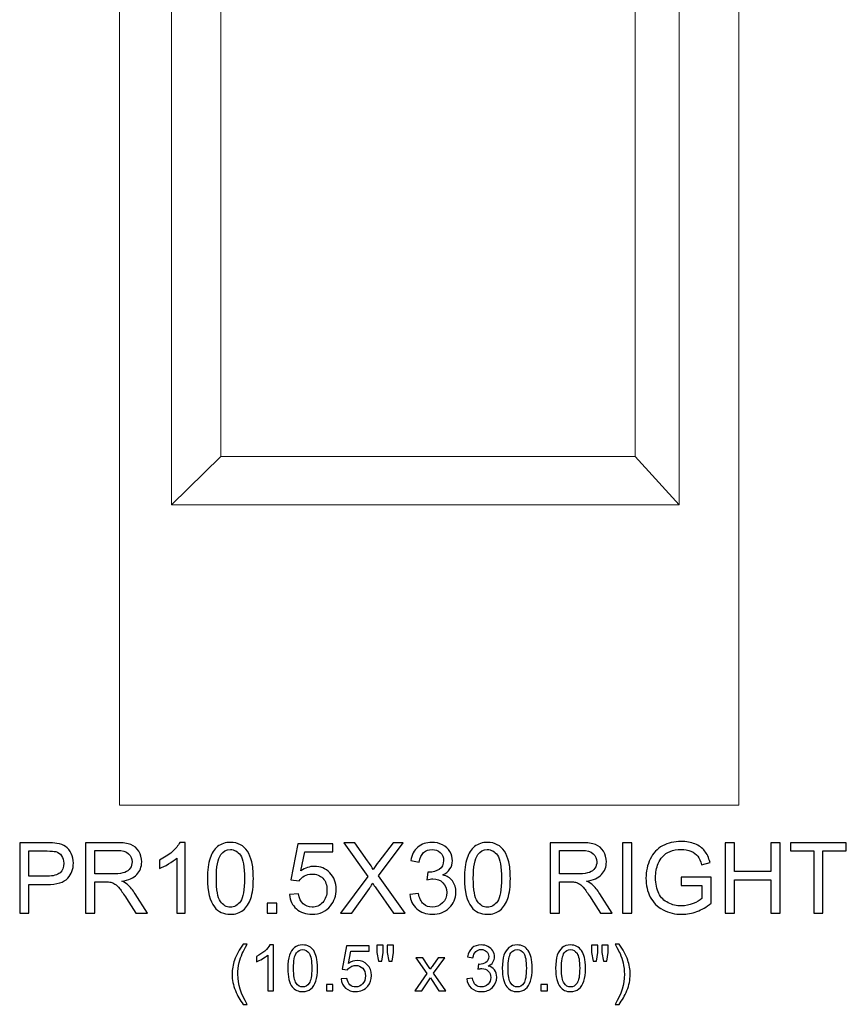
# Model space of a CAD drawing. Units: inches. Extents: x 32.4 to 62.9, y -12.2 to 21.2.
# Drawn here: x 48.9 to 62.9, y -12.2 to 4.5 of the extents above; entities that cross this region are included whole.
import ezdxf

# ---------------------------------------------------------------- set-up
doc = ezdxf.new("R2010")
doc.units = ezdxf.units.IN
doc.header["$MEASUREMENT"] = 0
doc.layers.add('Layer 1', color=7, linetype='Continuous')

msp = doc.modelspace()

# ---------------------------------------------------------------- linework, layer by layer
at = {"layer": 'Layer 1', "color": 250, "lineweight": 9}
for points in [[(50.589, 21.173), (50.589, 21.173), (61.089, 21.173), (61.089, 21.173), (61.089, 21.173), (61.089, 21.173), (61.089, -8.827), (61.089, -8.827), (61.089, -8.827), (61.089, -8.827), (50.589, -8.827), (50.589, -8.827), (50.589, -8.827), (50.589, -8.827), (50.589, 21.173), (50.589, 21.173)], [(51.468, 20.004), (51.468, 20.004), (60.078, 20.004), (60.078, 20.004), (60.078, 20.004), (60.078, 20.004), (60.078, -3.74), (60.078, -3.74), (60.078, -3.74), (60.078, -3.74), (51.468, -3.74), (51.468, -3.74), (51.468, -3.74), (51.468, -3.74), (51.468, 20.004), (51.468, 20.004)], [(52.307, 19.361), (52.307, 19.361), (59.33, 19.361), (59.33, 19.361), (59.33, 19.361), (59.33, 19.361), (59.33, -2.92), (59.33, -2.92), (59.33, -2.92), (59.33, -2.92), (52.307, -2.92), (52.307, -2.92), (52.307, -2.92), (52.307, -2.92), (52.307, 19.361), (52.307, 19.361)]]:
    msp.add_open_spline(points, degree=3, knots=[0, 0, 0, 0, 0.25, 0.25, 0.25, 0.25, 0.5, 0.5, 0.5, 0.5, 0.75, 0.75, 0.75, 0.75, 1, 1, 1, 1], dxfattribs=at)
for points in [[(52.307, -2.92), (52.307, -2.92), (51.468, -3.74), (51.468, -3.74)], [(59.33, -2.92), (59.33, -2.92), (60.078, -3.74), (60.078, -3.74)]]:
    msp.add_open_spline(points, degree=3, dxfattribs=at)
at = {"layer": 'Layer 1', "color": 250}
for points, knots in [([(48.898, -10.657), (48.898, -10.657), (48.898, -9.464), (48.898, -9.464), (48.898, -9.464), (48.898, -9.464), (49.348, -9.464), (49.348, -9.464), (49.348, -9.464), (49.427, -9.464), (49.487, -9.468), (49.529, -9.476), (49.529, -9.476), (49.588, -9.485), (49.637, -9.504), (49.676, -9.531), (49.676, -9.531), (49.716, -9.559), (49.748, -9.597), (49.772, -9.646), (49.772, -9.646), (49.796, -9.696), (49.808, -9.75), (49.808, -9.809), (49.808, -9.809), (49.808, -9.911), (49.776, -9.997), (49.711, -10.067), (49.711, -10.067), (49.647, -10.137), (49.53, -10.172), (49.361, -10.172), (49.361, -10.172), (49.361, -10.172), (49.055, -10.172), (49.055, -10.172), (49.055, -10.172), (49.055, -10.172), (49.055, -10.657), (49.055, -10.657), (49.055, -10.657), (49.055, -10.657), (48.898, -10.657), (48.898, -10.657)], [0, 0, 0, 0, 0.090909, 0.090909, 0.090909, 0.090909, 0.181818, 0.181818, 0.181818, 0.181818, 0.272727, 0.272727, 0.272727, 0.272727, 0.363636, 0.363636, 0.363636, 0.363636, 0.454545, 0.454545, 0.454545, 0.454545, 0.545455, 0.545455, 0.545455, 0.545455, 0.636364, 0.636364, 0.636364, 0.636364, 0.727273, 0.727273, 0.727273, 0.727273, 0.818182, 0.818182, 0.818182, 0.818182, 0.909091, 0.909091, 0.909091, 0.909091, 1, 1, 1, 1]), ([(50.012, -10.657), (50.012, -10.657), (50.012, -9.464), (50.012, -9.464), (50.012, -9.464), (50.012, -9.464), (50.541, -9.464), (50.541, -9.464), (50.541, -9.464), (50.647, -9.464), (50.728, -9.475), (50.783, -9.496), (50.783, -9.496), (50.838, -9.518), (50.883, -9.556), (50.916, -9.61), (50.916, -9.61), (50.949, -9.664), (50.965, -9.724), (50.965, -9.79), (50.965, -9.79), (50.965, -9.875), (50.938, -9.946), (50.883, -10.004), (50.883, -10.004), (50.828, -10.062), (50.744, -10.099), (50.629, -10.115), (50.629, -10.115), (50.671, -10.135), (50.703, -10.154), (50.725, -10.174), (50.725, -10.174), (50.771, -10.216), (50.814, -10.269), (50.856, -10.333), (50.856, -10.333), (50.856, -10.333), (51.063, -10.657), (51.063, -10.657), (51.063, -10.657), (51.063, -10.657), (50.865, -10.657), (50.865, -10.657), (50.865, -10.657), (50.865, -10.657), (50.707, -10.409), (50.707, -10.409), (50.707, -10.409), (50.661, -10.338), (50.623, -10.283), (50.593, -10.245), (50.593, -10.245), (50.563, -10.207), (50.536, -10.18), (50.513, -10.165), (50.513, -10.165), (50.489, -10.15), (50.465, -10.139), (50.441, -10.133), (50.441, -10.133), (50.423, -10.13), (50.393, -10.128), (50.353, -10.128), (50.353, -10.128), (50.353, -10.128), (50.17, -10.128), (50.17, -10.128), (50.17, -10.128), (50.17, -10.128), (50.17, -10.657), (50.17, -10.657), (50.17, -10.657), (50.17, -10.657), (50.012, -10.657), (50.012, -10.657)], [0, 0, 0, 0, 0.052632, 0.052632, 0.052632, 0.052632, 0.105263, 0.105263, 0.105263, 0.105263, 0.157895, 0.157895, 0.157895, 0.157895, 0.210526, 0.210526, 0.210526, 0.210526, 0.263158, 0.263158, 0.263158, 0.263158, 0.315789, 0.315789, 0.315789, 0.315789, 0.368421, 0.368421, 0.368421, 0.368421, 0.421053, 0.421053, 0.421053, 0.421053, 0.473684, 0.473684, 0.473684, 0.473684, 0.526316, 0.526316, 0.526316, 0.526316, 0.578947, 0.578947, 0.578947, 0.578947, 0.631579, 0.631579, 0.631579, 0.631579, 0.684211, 0.684211, 0.684211, 0.684211, 0.736842, 0.736842, 0.736842, 0.736842, 0.789474, 0.789474, 0.789474, 0.789474, 0.842105, 0.842105, 0.842105, 0.842105, 0.894737, 0.894737, 0.894737, 0.894737, 0.947368, 0.947368, 0.947368, 0.947368, 1, 1, 1, 1]), ([(51.705, -10.657), (51.705, -10.657), (51.559, -10.657), (51.559, -10.657), (51.559, -10.657), (51.559, -10.657), (51.559, -9.724), (51.559, -9.724), (51.559, -9.724), (51.523, -9.758), (51.477, -9.791), (51.42, -9.825), (51.42, -9.825), (51.363, -9.858), (51.311, -9.884), (51.266, -9.9), (51.266, -9.9), (51.266, -9.9), (51.266, -9.759), (51.266, -9.759), (51.266, -9.759), (51.348, -9.72), (51.419, -9.674), (51.481, -9.619), (51.481, -9.619), (51.542, -9.564), (51.585, -9.511), (51.611, -9.459), (51.611, -9.459), (51.611, -9.459), (51.705, -9.459), (51.705, -9.459), (51.705, -9.459), (51.705, -9.459), (51.705, -10.657), (51.705, -10.657)], [0, 0, 0, 0, 0.111111, 0.111111, 0.111111, 0.111111, 0.222222, 0.222222, 0.222222, 0.222222, 0.333333, 0.333333, 0.333333, 0.333333, 0.444444, 0.444444, 0.444444, 0.444444, 0.555556, 0.555556, 0.555556, 0.555556, 0.666667, 0.666667, 0.666667, 0.666667, 0.777778, 0.777778, 0.777778, 0.777778, 0.888889, 0.888889, 0.888889, 0.888889, 1, 1, 1, 1]), ([(52.08, -10.069), (52.08, -9.928), (52.095, -9.814), (52.124, -9.728), (52.124, -9.728), (52.153, -9.642), (52.196, -9.576), (52.253, -9.529), (52.253, -9.529), (52.311, -9.483), (52.383, -9.459), (52.469, -9.459), (52.469, -9.459), (52.533, -9.459), (52.59, -9.472), (52.638, -9.498), (52.638, -9.498), (52.686, -9.524), (52.726, -9.561), (52.758, -9.61), (52.758, -9.61), (52.789, -9.658), (52.814, -9.717), (52.831, -9.787), (52.831, -9.787), (52.85, -9.857), (52.858, -9.951), (52.858, -10.069), (52.858, -10.069), (52.858, -10.209), (52.844, -10.322), (52.815, -10.408), (52.815, -10.408), (52.786, -10.494), (52.743, -10.56), (52.686, -10.607), (52.686, -10.607), (52.629, -10.654), (52.557, -10.678), (52.469, -10.678), (52.469, -10.678), (52.354, -10.678), (52.264, -10.636), (52.198, -10.554), (52.198, -10.554), (52.12, -10.455), (52.08, -10.293), (52.08, -10.069)], [0, 0, 0, 0, 0.083333, 0.083333, 0.083333, 0.083333, 0.166667, 0.166667, 0.166667, 0.166667, 0.25, 0.25, 0.25, 0.25, 0.333333, 0.333333, 0.333333, 0.333333, 0.416667, 0.416667, 0.416667, 0.416667, 0.5, 0.5, 0.5, 0.5, 0.583333, 0.583333, 0.583333, 0.583333, 0.666667, 0.666667, 0.666667, 0.666667, 0.75, 0.75, 0.75, 0.75, 0.833333, 0.833333, 0.833333, 0.833333, 0.916667, 0.916667, 0.916667, 0.916667, 1, 1, 1, 1]), ([(53.47, -10.345), (53.47, -10.345), (53.624, -10.332), (53.624, -10.332), (53.624, -10.332), (53.636, -10.407), (53.662, -10.463), (53.703, -10.501), (53.703, -10.501), (53.745, -10.538), (53.795, -10.557), (53.854, -10.557), (53.854, -10.557), (53.924, -10.557), (53.984, -10.531), (54.033, -10.478), (54.033, -10.478), (54.081, -10.424), (54.106, -10.354), (54.106, -10.266), (54.106, -10.266), (54.106, -10.182), (54.083, -10.116), (54.036, -10.068), (54.036, -10.068), (53.989, -10.02), (53.927, -9.996), (53.851, -9.996), (53.851, -9.996), (53.804, -9.996), (53.761, -10.006), (53.723, -10.028), (53.723, -10.028), (53.685, -10.049), (53.656, -10.077), (53.634, -10.111), (53.634, -10.111), (53.634, -10.111), (53.496, -10.093), (53.496, -10.093), (53.496, -10.093), (53.496, -10.093), (53.612, -9.481), (53.612, -9.481), (53.612, -9.481), (53.612, -9.481), (54.205, -9.481), (54.205, -9.481), (54.205, -9.481), (54.205, -9.481), (54.205, -9.621), (54.205, -9.621), (54.205, -9.621), (54.205, -9.621), (53.729, -9.621), (53.729, -9.621), (53.729, -9.621), (53.729, -9.621), (53.665, -9.941), (53.665, -9.941), (53.665, -9.941), (53.736, -9.891), (53.812, -9.866), (53.89, -9.866), (53.89, -9.866), (53.995, -9.866), (54.082, -9.902), (54.154, -9.975), (54.154, -9.975), (54.226, -10.047), (54.261, -10.14), (54.261, -10.253), (54.261, -10.253), (54.261, -10.361), (54.23, -10.454), (54.167, -10.533), (54.167, -10.533), (54.09, -10.629), (53.986, -10.678), (53.854, -10.678), (53.854, -10.678), (53.745, -10.678), (53.656, -10.647), (53.588, -10.586), (53.588, -10.586), (53.519, -10.526), (53.48, -10.445), (53.47, -10.345)], [0, 0, 0, 0, 0.045455, 0.045455, 0.045455, 0.045455, 0.090909, 0.090909, 0.090909, 0.090909, 0.136364, 0.136364, 0.136364, 0.136364, 0.181818, 0.181818, 0.181818, 0.181818, 0.227273, 0.227273, 0.227273, 0.227273, 0.272727, 0.272727, 0.272727, 0.272727, 0.318182, 0.318182, 0.318182, 0.318182, 0.363636, 0.363636, 0.363636, 0.363636, 0.409091, 0.409091, 0.409091, 0.409091, 0.454545, 0.454545, 0.454545, 0.454545, 0.5, 0.5, 0.5, 0.5, 0.545455, 0.545455, 0.545455, 0.545455, 0.590909, 0.590909, 0.590909, 0.590909, 0.636364, 0.636364, 0.636364, 0.636364, 0.681818, 0.681818, 0.681818, 0.681818, 0.727273, 0.727273, 0.727273, 0.727273, 0.772727, 0.772727, 0.772727, 0.772727, 0.818182, 0.818182, 0.818182, 0.818182, 0.863636, 0.863636, 0.863636, 0.863636, 0.909091, 0.909091, 0.909091, 0.909091, 0.954545, 0.954545, 0.954545, 0.954545, 1, 1, 1, 1]), ([(54.335, -10.657), (54.335, -10.657), (54.797, -10.036), (54.797, -10.036), (54.797, -10.036), (54.797, -10.036), (54.39, -9.464), (54.39, -9.464), (54.39, -9.464), (54.39, -9.464), (54.578, -9.464), (54.578, -9.464), (54.578, -9.464), (54.578, -9.464), (54.795, -9.77), (54.795, -9.77), (54.795, -9.77), (54.84, -9.834), (54.871, -9.883), (54.89, -9.917), (54.89, -9.917), (54.917, -9.873), (54.948, -9.828), (54.985, -9.781), (54.985, -9.781), (54.985, -9.781), (55.225, -9.464), (55.225, -9.464), (55.225, -9.464), (55.225, -9.464), (55.397, -9.464), (55.397, -9.464), (55.397, -9.464), (55.397, -9.464), (54.978, -10.026), (54.978, -10.026), (54.978, -10.026), (54.978, -10.026), (55.429, -10.657), (55.429, -10.657), (55.429, -10.657), (55.429, -10.657), (55.234, -10.657), (55.234, -10.657), (55.234, -10.657), (55.234, -10.657), (54.934, -10.232), (54.934, -10.232), (54.934, -10.232), (54.917, -10.207), (54.9, -10.181), (54.881, -10.152), (54.881, -10.152), (54.855, -10.195), (54.836, -10.225), (54.825, -10.241), (54.825, -10.241), (54.825, -10.241), (54.525, -10.657), (54.525, -10.657), (54.525, -10.657), (54.525, -10.657), (54.335, -10.657), (54.335, -10.657)], [0, 0, 0, 0, 0.0625, 0.0625, 0.0625, 0.0625, 0.125, 0.125, 0.125, 0.125, 0.1875, 0.1875, 0.1875, 0.1875, 0.25, 0.25, 0.25, 0.25, 0.3125, 0.3125, 0.3125, 0.3125, 0.375, 0.375, 0.375, 0.375, 0.4375, 0.4375, 0.4375, 0.4375, 0.5, 0.5, 0.5, 0.5, 0.5625, 0.5625, 0.5625, 0.5625, 0.625, 0.625, 0.625, 0.625, 0.6875, 0.6875, 0.6875, 0.6875, 0.75, 0.75, 0.75, 0.75, 0.8125, 0.8125, 0.8125, 0.8125, 0.875, 0.875, 0.875, 0.875, 0.9375, 0.9375, 0.9375, 0.9375, 1, 1, 1, 1]), ([(55.51, -10.342), (55.51, -10.342), (55.656, -10.323), (55.656, -10.323), (55.656, -10.323), (55.673, -10.406), (55.702, -10.466), (55.742, -10.502), (55.742, -10.502), (55.783, -10.539), (55.832, -10.557), (55.89, -10.557), (55.89, -10.557), (55.959, -10.557), (56.017, -10.533), (56.065, -10.486), (56.065, -10.486), (56.112, -10.438), (56.136, -10.379), (56.136, -10.308), (56.136, -10.308), (56.136, -10.241), (56.114, -10.185), (56.07, -10.142), (56.07, -10.142), (56.026, -10.098), (55.97, -10.076), (55.902, -10.076), (55.902, -10.076), (55.874, -10.076), (55.84, -10.082), (55.799, -10.093), (55.799, -10.093), (55.799, -10.093), (55.815, -9.964), (55.815, -9.964), (55.815, -9.964), (55.825, -9.965), (55.833, -9.966), (55.839, -9.966), (55.839, -9.966), (55.901, -9.966), (55.957, -9.949), (56.007, -9.917), (56.007, -9.917), (56.057, -9.884), (56.082, -9.834), (56.082, -9.766), (56.082, -9.766), (56.082, -9.713), (56.064, -9.668), (56.027, -9.633), (56.027, -9.633), (55.991, -9.598), (55.944, -9.58), (55.886, -9.58), (55.886, -9.58), (55.83, -9.58), (55.782, -9.598), (55.744, -9.633), (55.744, -9.633), (55.706, -9.669), (55.682, -9.723), (55.671, -9.795), (55.671, -9.795), (55.671, -9.795), (55.525, -9.769), (55.525, -9.769), (55.525, -9.769), (55.542, -9.67), (55.583, -9.594), (55.646, -9.54), (55.646, -9.54), (55.71, -9.486), (55.789, -9.459), (55.883, -9.459), (55.883, -9.459), (55.948, -9.459), (56.008, -9.473), (56.063, -9.501), (56.063, -9.501), (56.118, -9.529), (56.16, -9.567), (56.189, -9.616), (56.189, -9.616), (56.218, -9.664), (56.233, -9.715), (56.233, -9.77), (56.233, -9.77), (56.233, -9.821), (56.219, -9.868), (56.191, -9.91), (56.191, -9.91), (56.163, -9.953), (56.122, -9.986), (56.068, -10.011), (56.068, -10.011), (56.139, -10.027), (56.193, -10.061), (56.233, -10.113), (56.233, -10.113), (56.271, -10.164), (56.291, -10.228), (56.291, -10.305), (56.291, -10.305), (56.291, -10.409), (56.253, -10.497), (56.177, -10.57), (56.177, -10.57), (56.101, -10.642), (56.005, -10.678), (55.889, -10.678), (55.889, -10.678), (55.784, -10.678), (55.697, -10.647), (55.628, -10.585), (55.628, -10.585), (55.559, -10.523), (55.52, -10.442), (55.51, -10.342)], [0, 0, 0, 0, 0.033333, 0.033333, 0.033333, 0.033333, 0.066667, 0.066667, 0.066667, 0.066667, 0.1, 0.1, 0.1, 0.1, 0.133333, 0.133333, 0.133333, 0.133333, 0.166667, 0.166667, 0.166667, 0.166667, 0.2, 0.2, 0.2, 0.2, 0.233333, 0.233333, 0.233333, 0.233333, 0.266667, 0.266667, 0.266667, 0.266667, 0.3, 0.3, 0.3, 0.3, 0.333333, 0.333333, 0.333333, 0.333333, 0.366667, 0.366667, 0.366667, 0.366667, 0.4, 0.4, 0.4, 0.4, 0.433333, 0.433333, 0.433333, 0.433333, 0.466667, 0.466667, 0.466667, 0.466667, 0.5, 0.5, 0.5, 0.5, 0.533333, 0.533333, 0.533333, 0.533333, 0.566667, 0.566667, 0.566667, 0.566667, 0.6, 0.6, 0.6, 0.6, 0.633333, 0.633333, 0.633333, 0.633333, 0.666667, 0.666667, 0.666667, 0.666667, 0.7, 0.7, 0.7, 0.7, 0.733333, 0.733333, 0.733333, 0.733333, 0.766667, 0.766667, 0.766667, 0.766667, 0.8, 0.8, 0.8, 0.8, 0.833333, 0.833333, 0.833333, 0.833333, 0.866667, 0.866667, 0.866667, 0.866667, 0.9, 0.9, 0.9, 0.9, 0.933333, 0.933333, 0.933333, 0.933333, 0.966667, 0.966667, 0.966667, 0.966667, 1, 1, 1, 1]), ([(56.436, -10.069), (56.436, -9.928), (56.45, -9.814), (56.48, -9.728), (56.48, -9.728), (56.508, -9.642), (56.552, -9.576), (56.609, -9.529), (56.609, -9.529), (56.666, -9.483), (56.738, -9.459), (56.825, -9.459), (56.825, -9.459), (56.889, -9.459), (56.945, -9.472), (56.993, -9.498), (56.993, -9.498), (57.042, -9.524), (57.081, -9.561), (57.113, -9.61), (57.113, -9.61), (57.145, -9.658), (57.169, -9.717), (57.187, -9.787), (57.187, -9.787), (57.205, -9.857), (57.214, -9.951), (57.214, -10.069), (57.214, -10.069), (57.214, -10.209), (57.2, -10.322), (57.171, -10.408), (57.171, -10.408), (57.142, -10.494), (57.099, -10.56), (57.042, -10.607), (57.042, -10.607), (56.985, -10.654), (56.912, -10.678), (56.825, -10.678), (56.825, -10.678), (56.71, -10.678), (56.62, -10.636), (56.554, -10.554), (56.554, -10.554), (56.475, -10.455), (56.436, -10.293), (56.436, -10.069)], [0, 0, 0, 0, 0.083333, 0.083333, 0.083333, 0.083333, 0.166667, 0.166667, 0.166667, 0.166667, 0.25, 0.25, 0.25, 0.25, 0.333333, 0.333333, 0.333333, 0.333333, 0.416667, 0.416667, 0.416667, 0.416667, 0.5, 0.5, 0.5, 0.5, 0.583333, 0.583333, 0.583333, 0.583333, 0.666667, 0.666667, 0.666667, 0.666667, 0.75, 0.75, 0.75, 0.75, 0.833333, 0.833333, 0.833333, 0.833333, 0.916667, 0.916667, 0.916667, 0.916667, 1, 1, 1, 1]), ([(57.888, -10.657), (57.888, -10.657), (57.888, -9.464), (57.888, -9.464), (57.888, -9.464), (57.888, -9.464), (58.417, -9.464), (58.417, -9.464), (58.417, -9.464), (58.523, -9.464), (58.604, -9.475), (58.659, -9.496), (58.659, -9.496), (58.715, -9.518), (58.759, -9.556), (58.792, -9.61), (58.792, -9.61), (58.825, -9.664), (58.841, -9.724), (58.841, -9.79), (58.841, -9.79), (58.841, -9.875), (58.814, -9.946), (58.759, -10.004), (58.759, -10.004), (58.705, -10.062), (58.62, -10.099), (58.505, -10.115), (58.505, -10.115), (58.547, -10.135), (58.579, -10.154), (58.601, -10.174), (58.601, -10.174), (58.647, -10.216), (58.69, -10.269), (58.732, -10.333), (58.732, -10.333), (58.732, -10.333), (58.939, -10.657), (58.939, -10.657), (58.939, -10.657), (58.939, -10.657), (58.741, -10.657), (58.741, -10.657), (58.741, -10.657), (58.741, -10.657), (58.583, -10.409), (58.583, -10.409), (58.583, -10.409), (58.537, -10.338), (58.499, -10.283), (58.469, -10.245), (58.469, -10.245), (58.439, -10.207), (58.412, -10.18), (58.389, -10.165), (58.389, -10.165), (58.365, -10.15), (58.341, -10.139), (58.317, -10.133), (58.317, -10.133), (58.299, -10.13), (58.27, -10.128), (58.229, -10.128), (58.229, -10.128), (58.229, -10.128), (58.046, -10.128), (58.046, -10.128), (58.046, -10.128), (58.046, -10.128), (58.046, -10.657), (58.046, -10.657), (58.046, -10.657), (58.046, -10.657), (57.888, -10.657), (57.888, -10.657)], [0, 0, 0, 0, 0.052632, 0.052632, 0.052632, 0.052632, 0.105263, 0.105263, 0.105263, 0.105263, 0.157895, 0.157895, 0.157895, 0.157895, 0.210526, 0.210526, 0.210526, 0.210526, 0.263158, 0.263158, 0.263158, 0.263158, 0.315789, 0.315789, 0.315789, 0.315789, 0.368421, 0.368421, 0.368421, 0.368421, 0.421053, 0.421053, 0.421053, 0.421053, 0.473684, 0.473684, 0.473684, 0.473684, 0.526316, 0.526316, 0.526316, 0.526316, 0.578947, 0.578947, 0.578947, 0.578947, 0.631579, 0.631579, 0.631579, 0.631579, 0.684211, 0.684211, 0.684211, 0.684211, 0.736842, 0.736842, 0.736842, 0.736842, 0.789474, 0.789474, 0.789474, 0.789474, 0.842105, 0.842105, 0.842105, 0.842105, 0.894737, 0.894737, 0.894737, 0.894737, 0.947368, 0.947368, 0.947368, 0.947368, 1, 1, 1, 1]), ([(59.116, -10.657), (59.116, -10.657), (59.116, -9.464), (59.116, -9.464), (59.116, -9.464), (59.116, -9.464), (59.274, -9.464), (59.274, -9.464), (59.274, -9.464), (59.274, -9.464), (59.274, -10.657), (59.274, -10.657), (59.274, -10.657), (59.274, -10.657), (59.116, -10.657), (59.116, -10.657)], [0, 0, 0, 0, 0.25, 0.25, 0.25, 0.25, 0.5, 0.5, 0.5, 0.5, 0.75, 0.75, 0.75, 0.75, 1, 1, 1, 1]), ([(60.11, -10.189), (60.11, -10.189), (60.11, -10.05), (60.11, -10.05), (60.11, -10.05), (60.11, -10.05), (60.616, -10.049), (60.616, -10.049), (60.616, -10.049), (60.616, -10.049), (60.616, -10.491), (60.616, -10.491), (60.616, -10.491), (60.538, -10.553), (60.458, -10.6), (60.376, -10.631), (60.376, -10.631), (60.293, -10.662), (60.208, -10.678), (60.122, -10.678), (60.122, -10.678), (60.005, -10.678), (59.898, -10.653), (59.802, -10.602), (59.802, -10.602), (59.706, -10.552), (59.634, -10.48), (59.585, -10.385), (59.585, -10.385), (59.536, -10.29), (59.512, -10.184), (59.512, -10.066), (59.512, -10.066), (59.512, -9.95), (59.536, -9.842), (59.585, -9.741), (59.585, -9.741), (59.633, -9.641), (59.703, -9.566), (59.795, -9.517), (59.795, -9.517), (59.886, -9.468), (59.991, -9.444), (60.11, -9.444), (60.11, -9.444), (60.196, -9.444), (60.274, -9.458), (60.343, -9.486), (60.343, -9.486), (60.413, -9.514), (60.468, -9.553), (60.507, -9.603), (60.507, -9.603), (60.547, -9.653), (60.577, -9.718), (60.598, -9.798), (60.598, -9.798), (60.598, -9.798), (60.455, -9.837), (60.455, -9.837), (60.455, -9.837), (60.437, -9.776), (60.415, -9.728), (60.389, -9.694), (60.389, -9.694), (60.362, -9.659), (60.324, -9.631), (60.275, -9.61), (60.275, -9.61), (60.225, -9.59), (60.17, -9.579), (60.11, -9.579), (60.11, -9.579), (60.038, -9.579), (59.976, -9.59), (59.923, -9.612), (59.923, -9.612), (59.87, -9.634), (59.828, -9.663), (59.796, -9.699), (59.796, -9.699), (59.763, -9.735), (59.738, -9.774), (59.72, -9.817), (59.72, -9.817), (59.69, -9.89), (59.675, -9.97), (59.675, -10.057), (59.675, -10.057), (59.675, -10.163), (59.693, -10.252), (59.73, -10.324), (59.73, -10.324), (59.766, -10.395), (59.82, -10.448), (59.89, -10.483), (59.89, -10.483), (59.96, -10.518), (60.034, -10.535), (60.113, -10.535), (60.113, -10.535), (60.181, -10.535), (60.248, -10.522), (60.313, -10.496), (60.313, -10.496), (60.378, -10.47), (60.427, -10.441), (60.461, -10.411), (60.461, -10.411), (60.461, -10.411), (60.461, -10.189), (60.461, -10.189), (60.461, -10.189), (60.461, -10.189), (60.11, -10.189), (60.11, -10.189)], [0, 0, 0, 0, 0.034483, 0.034483, 0.034483, 0.034483, 0.068966, 0.068966, 0.068966, 0.068966, 0.103448, 0.103448, 0.103448, 0.103448, 0.137931, 0.137931, 0.137931, 0.137931, 0.172414, 0.172414, 0.172414, 0.172414, 0.206897, 0.206897, 0.206897, 0.206897, 0.241379, 0.241379, 0.241379, 0.241379, 0.275862, 0.275862, 0.275862, 0.275862, 0.310345, 0.310345, 0.310345, 0.310345, 0.344828, 0.344828, 0.344828, 0.344828, 0.37931, 0.37931, 0.37931, 0.37931, 0.413793, 0.413793, 0.413793, 0.413793, 0.448276, 0.448276, 0.448276, 0.448276, 0.482759, 0.482759, 0.482759, 0.482759, 0.517241, 0.517241, 0.517241, 0.517241, 0.551724, 0.551724, 0.551724, 0.551724, 0.586207, 0.586207, 0.586207, 0.586207, 0.62069, 0.62069, 0.62069, 0.62069, 0.655172, 0.655172, 0.655172, 0.655172, 0.689655, 0.689655, 0.689655, 0.689655, 0.724138, 0.724138, 0.724138, 0.724138, 0.758621, 0.758621, 0.758621, 0.758621, 0.793103, 0.793103, 0.793103, 0.793103, 0.827586, 0.827586, 0.827586, 0.827586, 0.862069, 0.862069, 0.862069, 0.862069, 0.896552, 0.896552, 0.896552, 0.896552, 0.931034, 0.931034, 0.931034, 0.931034, 0.965517, 0.965517, 0.965517, 0.965517, 1, 1, 1, 1]), ([(60.853, -10.657), (60.853, -10.657), (60.853, -9.464), (60.853, -9.464), (60.853, -9.464), (60.853, -9.464), (61.011, -9.464), (61.011, -9.464), (61.011, -9.464), (61.011, -9.464), (61.011, -9.954), (61.011, -9.954), (61.011, -9.954), (61.011, -9.954), (61.631, -9.954), (61.631, -9.954), (61.631, -9.954), (61.631, -9.954), (61.631, -9.464), (61.631, -9.464), (61.631, -9.464), (61.631, -9.464), (61.789, -9.464), (61.789, -9.464), (61.789, -9.464), (61.789, -9.464), (61.789, -10.657), (61.789, -10.657), (61.789, -10.657), (61.789, -10.657), (61.631, -10.657), (61.631, -10.657), (61.631, -10.657), (61.631, -10.657), (61.631, -10.095), (61.631, -10.095), (61.631, -10.095), (61.631, -10.095), (61.011, -10.095), (61.011, -10.095), (61.011, -10.095), (61.011, -10.095), (61.011, -10.657), (61.011, -10.657), (61.011, -10.657), (61.011, -10.657), (60.853, -10.657), (60.853, -10.657)], [0, 0, 0, 0, 0.083333, 0.083333, 0.083333, 0.083333, 0.166667, 0.166667, 0.166667, 0.166667, 0.25, 0.25, 0.25, 0.25, 0.333333, 0.333333, 0.333333, 0.333333, 0.416667, 0.416667, 0.416667, 0.416667, 0.5, 0.5, 0.5, 0.5, 0.583333, 0.583333, 0.583333, 0.583333, 0.666667, 0.666667, 0.666667, 0.666667, 0.75, 0.75, 0.75, 0.75, 0.833333, 0.833333, 0.833333, 0.833333, 0.916667, 0.916667, 0.916667, 0.916667, 1, 1, 1, 1]), ([(62.356, -10.657), (62.356, -10.657), (62.356, -9.605), (62.356, -9.605), (62.356, -9.605), (62.356, -9.605), (61.963, -9.605), (61.963, -9.605), (61.963, -9.605), (61.963, -9.605), (61.963, -9.464), (61.963, -9.464), (61.963, -9.464), (61.963, -9.464), (62.908, -9.464), (62.908, -9.464), (62.908, -9.464), (62.908, -9.464), (62.908, -9.605), (62.908, -9.605), (62.908, -9.605), (62.908, -9.605), (62.513, -9.605), (62.513, -9.605), (62.513, -9.605), (62.513, -9.605), (62.513, -10.657), (62.513, -10.657), (62.513, -10.657), (62.513, -10.657), (62.356, -10.657), (62.356, -10.657)], [0, 0, 0, 0, 0.125, 0.125, 0.125, 0.125, 0.25, 0.25, 0.25, 0.25, 0.375, 0.375, 0.375, 0.375, 0.5, 0.5, 0.5, 0.5, 0.625, 0.625, 0.625, 0.625, 0.75, 0.75, 0.75, 0.75, 0.875, 0.875, 0.875, 0.875, 1, 1, 1, 1]), ([(49.055, -10.031), (49.055, -10.031), (49.364, -10.031), (49.364, -10.031), (49.364, -10.031), (49.466, -10.031), (49.538, -10.013), (49.581, -9.975), (49.581, -9.975), (49.624, -9.936), (49.645, -9.883), (49.645, -9.814), (49.645, -9.814), (49.645, -9.764), (49.633, -9.721), (49.608, -9.686), (49.608, -9.686), (49.582, -9.65), (49.549, -9.627), (49.508, -9.616), (49.508, -9.616), (49.481, -9.609), (49.432, -9.605), (49.361, -9.605), (49.361, -9.605), (49.361, -9.605), (49.055, -9.605), (49.055, -9.605), (49.055, -9.605), (49.055, -9.605), (49.055, -10.031), (49.055, -10.031)], [0, 0, 0, 0, 0.125, 0.125, 0.125, 0.125, 0.25, 0.25, 0.25, 0.25, 0.375, 0.375, 0.375, 0.375, 0.5, 0.5, 0.5, 0.5, 0.625, 0.625, 0.625, 0.625, 0.75, 0.75, 0.75, 0.75, 0.875, 0.875, 0.875, 0.875, 1, 1, 1, 1]), ([(50.17, -9.991), (50.17, -9.991), (50.509, -9.991), (50.509, -9.991), (50.509, -9.991), (50.581, -9.991), (50.638, -9.983), (50.678, -9.968), (50.678, -9.968), (50.719, -9.953), (50.75, -9.93), (50.771, -9.897), (50.771, -9.897), (50.792, -9.864), (50.803, -9.828), (50.803, -9.79), (50.803, -9.79), (50.803, -9.733), (50.782, -9.687), (50.741, -9.651), (50.741, -9.651), (50.7, -9.614), (50.636, -9.596), (50.547, -9.596), (50.547, -9.596), (50.547, -9.596), (50.17, -9.596), (50.17, -9.596), (50.17, -9.596), (50.17, -9.596), (50.17, -9.991), (50.17, -9.991)], [0, 0, 0, 0, 0.125, 0.125, 0.125, 0.125, 0.25, 0.25, 0.25, 0.25, 0.375, 0.375, 0.375, 0.375, 0.5, 0.5, 0.5, 0.5, 0.625, 0.625, 0.625, 0.625, 0.75, 0.75, 0.75, 0.75, 0.875, 0.875, 0.875, 0.875, 1, 1, 1, 1]), ([(52.231, -10.069), (52.231, -10.265), (52.254, -10.395), (52.3, -10.46), (52.3, -10.46), (52.346, -10.525), (52.402, -10.557), (52.469, -10.557), (52.469, -10.557), (52.537, -10.557), (52.593, -10.525), (52.639, -10.46), (52.639, -10.46), (52.685, -10.395), (52.708, -10.264), (52.708, -10.069), (52.708, -10.069), (52.708, -9.873), (52.685, -9.742), (52.639, -9.678), (52.639, -9.678), (52.593, -9.613), (52.536, -9.581), (52.468, -9.581), (52.468, -9.581), (52.4, -9.581), (52.347, -9.609), (52.306, -9.666), (52.306, -9.666), (52.256, -9.739), (52.231, -9.873), (52.231, -10.069)], [0, 0, 0, 0, 0.125, 0.125, 0.125, 0.125, 0.25, 0.25, 0.25, 0.25, 0.375, 0.375, 0.375, 0.375, 0.5, 0.5, 0.5, 0.5, 0.625, 0.625, 0.625, 0.625, 0.75, 0.75, 0.75, 0.75, 0.875, 0.875, 0.875, 0.875, 1, 1, 1, 1]), ([(56.586, -10.069), (56.586, -10.265), (56.61, -10.395), (56.655, -10.46), (56.655, -10.46), (56.701, -10.525), (56.758, -10.557), (56.825, -10.557), (56.825, -10.557), (56.892, -10.557), (56.949, -10.525), (56.995, -10.46), (56.995, -10.46), (57.04, -10.395), (57.063, -10.264), (57.063, -10.069), (57.063, -10.069), (57.063, -9.873), (57.04, -9.742), (56.995, -9.678), (56.995, -9.678), (56.949, -9.613), (56.892, -9.581), (56.823, -9.581), (56.823, -9.581), (56.756, -9.581), (56.702, -9.609), (56.662, -9.666), (56.662, -9.666), (56.612, -9.739), (56.586, -9.873), (56.586, -10.069)], [0, 0, 0, 0, 0.125, 0.125, 0.125, 0.125, 0.25, 0.25, 0.25, 0.25, 0.375, 0.375, 0.375, 0.375, 0.5, 0.5, 0.5, 0.5, 0.625, 0.625, 0.625, 0.625, 0.75, 0.75, 0.75, 0.75, 0.875, 0.875, 0.875, 0.875, 1, 1, 1, 1]), ([(58.046, -9.991), (58.046, -9.991), (58.385, -9.991), (58.385, -9.991), (58.385, -9.991), (58.457, -9.991), (58.514, -9.983), (58.554, -9.968), (58.554, -9.968), (58.595, -9.953), (58.626, -9.93), (58.647, -9.897), (58.647, -9.897), (58.668, -9.864), (58.679, -9.828), (58.679, -9.79), (58.679, -9.79), (58.679, -9.733), (58.658, -9.687), (58.617, -9.651), (58.617, -9.651), (58.576, -9.614), (58.512, -9.596), (58.423, -9.596), (58.423, -9.596), (58.423, -9.596), (58.046, -9.596), (58.046, -9.596), (58.046, -9.596), (58.046, -9.596), (58.046, -9.991), (58.046, -9.991)], [0, 0, 0, 0, 0.125, 0.125, 0.125, 0.125, 0.25, 0.25, 0.25, 0.25, 0.375, 0.375, 0.375, 0.375, 0.5, 0.5, 0.5, 0.5, 0.625, 0.625, 0.625, 0.625, 0.75, 0.75, 0.75, 0.75, 0.875, 0.875, 0.875, 0.875, 1, 1, 1, 1]), ([(53.09, -10.657), (53.09, -10.657), (53.09, -10.49), (53.09, -10.49), (53.09, -10.49), (53.09, -10.49), (53.256, -10.49), (53.256, -10.49), (53.256, -10.49), (53.256, -10.49), (53.256, -10.657), (53.256, -10.657), (53.256, -10.657), (53.256, -10.657), (53.09, -10.657), (53.09, -10.657)], [0, 0, 0, 0, 0.25, 0.25, 0.25, 0.25, 0.5, 0.5, 0.5, 0.5, 0.75, 0.75, 0.75, 0.75, 1, 1, 1, 1]), ([(52.686, -12.204), (52.633, -12.137), (52.589, -12.06), (52.553, -11.971), (52.553, -11.971), (52.516, -11.882), (52.498, -11.79), (52.498, -11.695), (52.498, -11.695), (52.498, -11.611), (52.512, -11.53), (52.539, -11.453), (52.539, -11.453), (52.571, -11.364), (52.62, -11.275), (52.686, -11.187), (52.686, -11.187), (52.686, -11.187), (52.754, -11.187), (52.754, -11.187), (52.754, -11.187), (52.711, -11.26), (52.683, -11.312), (52.67, -11.344), (52.67, -11.344), (52.648, -11.392), (52.631, -11.443), (52.619, -11.496), (52.619, -11.496), (52.603, -11.562), (52.596, -11.628), (52.596, -11.695), (52.596, -11.695), (52.596, -11.865), (52.649, -12.034), (52.754, -12.204), (52.754, -12.204), (52.754, -12.204), (52.686, -12.204), (52.686, -12.204)], [0, 0, 0, 0, 0.1, 0.1, 0.1, 0.1, 0.2, 0.2, 0.2, 0.2, 0.3, 0.3, 0.3, 0.3, 0.4, 0.4, 0.4, 0.4, 0.5, 0.5, 0.5, 0.5, 0.6, 0.6, 0.6, 0.6, 0.7, 0.7, 0.7, 0.7, 0.8, 0.8, 0.8, 0.8, 0.9, 0.9, 0.9, 0.9, 1, 1, 1, 1]), ([(53.197, -11.975), (53.197, -11.975), (53.102, -11.975), (53.102, -11.975), (53.102, -11.975), (53.102, -11.975), (53.102, -11.369), (53.102, -11.369), (53.102, -11.369), (53.079, -11.391), (53.049, -11.412), (53.012, -11.434), (53.012, -11.434), (52.974, -11.456), (52.941, -11.473), (52.911, -11.483), (52.911, -11.483), (52.911, -11.483), (52.911, -11.392), (52.911, -11.392), (52.911, -11.392), (52.964, -11.366), (53.011, -11.336), (53.051, -11.301), (53.051, -11.301), (53.091, -11.265), (53.119, -11.23), (53.136, -11.197), (53.136, -11.197), (53.136, -11.197), (53.197, -11.197), (53.197, -11.197), (53.197, -11.197), (53.197, -11.197), (53.197, -11.975), (53.197, -11.975)], [0, 0, 0, 0, 0.111111, 0.111111, 0.111111, 0.111111, 0.222222, 0.222222, 0.222222, 0.222222, 0.333333, 0.333333, 0.333333, 0.333333, 0.444444, 0.444444, 0.444444, 0.444444, 0.555556, 0.555556, 0.555556, 0.555556, 0.666667, 0.666667, 0.666667, 0.666667, 0.777778, 0.777778, 0.777778, 0.777778, 0.888889, 0.888889, 0.888889, 0.888889, 1, 1, 1, 1]), ([(53.441, -11.593), (53.441, -11.501), (53.45, -11.427), (53.469, -11.372), (53.469, -11.372), (53.488, -11.316), (53.516, -11.273), (53.553, -11.242), (53.553, -11.242), (53.59, -11.212), (53.637, -11.197), (53.693, -11.197), (53.693, -11.197), (53.735, -11.197), (53.772, -11.205), (53.803, -11.222), (53.803, -11.222), (53.834, -11.239), (53.86, -11.263), (53.881, -11.294), (53.881, -11.294), (53.901, -11.326), (53.917, -11.364), (53.929, -11.41), (53.929, -11.41), (53.941, -11.455), (53.946, -11.516), (53.946, -11.593), (53.946, -11.593), (53.946, -11.684), (53.937, -11.757), (53.918, -11.813), (53.918, -11.813), (53.9, -11.869), (53.872, -11.912), (53.834, -11.943), (53.834, -11.943), (53.797, -11.973), (53.75, -11.989), (53.693, -11.989), (53.693, -11.989), (53.619, -11.989), (53.56, -11.962), (53.517, -11.908), (53.517, -11.908), (53.466, -11.844), (53.441, -11.739), (53.441, -11.593)], [0, 0, 0, 0, 0.083333, 0.083333, 0.083333, 0.083333, 0.166667, 0.166667, 0.166667, 0.166667, 0.25, 0.25, 0.25, 0.25, 0.333333, 0.333333, 0.333333, 0.333333, 0.416667, 0.416667, 0.416667, 0.416667, 0.5, 0.5, 0.5, 0.5, 0.583333, 0.583333, 0.583333, 0.583333, 0.666667, 0.666667, 0.666667, 0.666667, 0.75, 0.75, 0.75, 0.75, 0.833333, 0.833333, 0.833333, 0.833333, 0.916667, 0.916667, 0.916667, 0.916667, 1, 1, 1, 1]), ([(53.539, -11.593), (53.539, -11.72), (53.554, -11.805), (53.583, -11.847), (53.583, -11.847), (53.613, -11.889), (53.65, -11.91), (53.693, -11.91), (53.693, -11.91), (53.737, -11.91), (53.774, -11.889), (53.804, -11.847), (53.804, -11.847), (53.834, -11.805), (53.849, -11.72), (53.849, -11.593), (53.849, -11.593), (53.849, -11.465), (53.834, -11.381), (53.804, -11.339), (53.804, -11.339), (53.774, -11.297), (53.737, -11.276), (53.693, -11.276), (53.693, -11.276), (53.649, -11.276), (53.614, -11.294), (53.588, -11.331), (53.588, -11.331), (53.555, -11.378), (53.539, -11.466), (53.539, -11.593)], [0, 0, 0, 0, 0.125, 0.125, 0.125, 0.125, 0.25, 0.25, 0.25, 0.25, 0.375, 0.375, 0.375, 0.375, 0.5, 0.5, 0.5, 0.5, 0.625, 0.625, 0.625, 0.625, 0.75, 0.75, 0.75, 0.75, 0.875, 0.875, 0.875, 0.875, 1, 1, 1, 1]), ([(54.344, -11.772), (54.344, -11.772), (54.444, -11.764), (54.444, -11.764), (54.444, -11.764), (54.452, -11.813), (54.469, -11.849), (54.496, -11.874), (54.496, -11.874), (54.523, -11.898), (54.555, -11.91), (54.593, -11.91), (54.593, -11.91), (54.639, -11.91), (54.678, -11.893), (54.71, -11.859), (54.71, -11.859), (54.741, -11.824), (54.757, -11.778), (54.757, -11.721), (54.757, -11.721), (54.757, -11.667), (54.742, -11.624), (54.712, -11.592), (54.712, -11.592), (54.681, -11.561), (54.641, -11.545), (54.592, -11.545), (54.592, -11.545), (54.561, -11.545), (54.533, -11.552), (54.509, -11.566), (54.509, -11.566), (54.484, -11.58), (54.465, -11.598), (54.451, -11.62), (54.451, -11.62), (54.451, -11.62), (54.361, -11.609), (54.361, -11.609), (54.361, -11.609), (54.361, -11.609), (54.436, -11.211), (54.436, -11.211), (54.436, -11.211), (54.436, -11.211), (54.822, -11.211), (54.822, -11.211), (54.822, -11.211), (54.822, -11.211), (54.822, -11.302), (54.822, -11.302), (54.822, -11.302), (54.822, -11.302), (54.512, -11.302), (54.512, -11.302), (54.512, -11.302), (54.512, -11.302), (54.471, -11.51), (54.471, -11.51), (54.471, -11.51), (54.517, -11.477), (54.566, -11.461), (54.617, -11.461), (54.617, -11.461), (54.685, -11.461), (54.742, -11.485), (54.789, -11.532), (54.789, -11.532), (54.835, -11.579), (54.858, -11.639), (54.858, -11.713), (54.858, -11.713), (54.858, -11.783), (54.838, -11.843), (54.797, -11.895), (54.797, -11.895), (54.747, -11.957), (54.679, -11.989), (54.593, -11.989), (54.593, -11.989), (54.523, -11.989), (54.465, -11.969), (54.421, -11.929), (54.421, -11.929), (54.376, -11.89), (54.351, -11.838), (54.344, -11.772)], [0, 0, 0, 0, 0.045455, 0.045455, 0.045455, 0.045455, 0.090909, 0.090909, 0.090909, 0.090909, 0.136364, 0.136364, 0.136364, 0.136364, 0.181818, 0.181818, 0.181818, 0.181818, 0.227273, 0.227273, 0.227273, 0.227273, 0.272727, 0.272727, 0.272727, 0.272727, 0.318182, 0.318182, 0.318182, 0.318182, 0.363636, 0.363636, 0.363636, 0.363636, 0.409091, 0.409091, 0.409091, 0.409091, 0.454545, 0.454545, 0.454545, 0.454545, 0.5, 0.5, 0.5, 0.5, 0.545455, 0.545455, 0.545455, 0.545455, 0.590909, 0.590909, 0.590909, 0.590909, 0.636364, 0.636364, 0.636364, 0.636364, 0.681818, 0.681818, 0.681818, 0.681818, 0.727273, 0.727273, 0.727273, 0.727273, 0.772727, 0.772727, 0.772727, 0.772727, 0.818182, 0.818182, 0.818182, 0.818182, 0.863636, 0.863636, 0.863636, 0.863636, 0.909091, 0.909091, 0.909091, 0.909091, 0.954545, 0.954545, 0.954545, 0.954545, 1, 1, 1, 1]), ([(54.978, -11.475), (54.978, -11.475), (54.951, -11.327), (54.951, -11.327), (54.951, -11.327), (54.951, -11.327), (54.951, -11.2), (54.951, -11.2), (54.951, -11.2), (54.951, -11.2), (55.06, -11.2), (55.06, -11.2), (55.06, -11.2), (55.06, -11.2), (55.06, -11.327), (55.06, -11.327), (55.06, -11.327), (55.06, -11.327), (55.036, -11.475), (55.036, -11.475), (55.036, -11.475), (55.036, -11.475), (54.978, -11.475), (54.978, -11.475)], [0, 0, 0, 0, 0.166667, 0.166667, 0.166667, 0.166667, 0.333333, 0.333333, 0.333333, 0.333333, 0.5, 0.5, 0.5, 0.5, 0.666667, 0.666667, 0.666667, 0.666667, 0.833333, 0.833333, 0.833333, 0.833333, 1, 1, 1, 1]), ([(55.153, -11.475), (55.153, -11.475), (55.127, -11.327), (55.127, -11.327), (55.127, -11.327), (55.127, -11.327), (55.127, -11.2), (55.127, -11.2), (55.127, -11.2), (55.127, -11.2), (55.236, -11.2), (55.236, -11.2), (55.236, -11.2), (55.236, -11.2), (55.236, -11.327), (55.236, -11.327), (55.236, -11.327), (55.236, -11.327), (55.21, -11.475), (55.21, -11.475), (55.21, -11.475), (55.21, -11.475), (55.153, -11.475), (55.153, -11.475)], [0, 0, 0, 0, 0.166667, 0.166667, 0.166667, 0.166667, 0.333333, 0.333333, 0.333333, 0.333333, 0.5, 0.5, 0.5, 0.5, 0.666667, 0.666667, 0.666667, 0.666667, 0.833333, 0.833333, 0.833333, 0.833333, 1, 1, 1, 1]), ([(56.475, -11.771), (56.475, -11.771), (56.571, -11.758), (56.571, -11.758), (56.571, -11.758), (56.582, -11.812), (56.6, -11.851), (56.626, -11.875), (56.626, -11.875), (56.653, -11.899), (56.685, -11.91), (56.722, -11.91), (56.722, -11.91), (56.767, -11.91), (56.805, -11.895), (56.836, -11.864), (56.836, -11.864), (56.867, -11.833), (56.882, -11.794), (56.882, -11.748), (56.882, -11.748), (56.882, -11.705), (56.868, -11.669), (56.839, -11.64), (56.839, -11.64), (56.811, -11.612), (56.774, -11.598), (56.73, -11.598), (56.73, -11.598), (56.712, -11.598), (56.69, -11.601), (56.663, -11.608), (56.663, -11.608), (56.663, -11.608), (56.674, -11.525), (56.674, -11.525), (56.674, -11.525), (56.68, -11.526), (56.685, -11.526), (56.689, -11.526), (56.689, -11.526), (56.73, -11.526), (56.766, -11.515), (56.799, -11.494), (56.799, -11.494), (56.831, -11.473), (56.847, -11.44), (56.847, -11.396), (56.847, -11.396), (56.847, -11.361), (56.836, -11.332), (56.812, -11.31), (56.812, -11.31), (56.788, -11.287), (56.758, -11.275), (56.72, -11.275), (56.72, -11.275), (56.683, -11.275), (56.652, -11.287), (56.628, -11.31), (56.628, -11.31), (56.603, -11.333), (56.587, -11.368), (56.58, -11.415), (56.58, -11.415), (56.58, -11.415), (56.485, -11.398), (56.485, -11.398), (56.485, -11.398), (56.497, -11.334), (56.523, -11.284), (56.564, -11.249), (56.564, -11.249), (56.606, -11.214), (56.657, -11.197), (56.718, -11.197), (56.718, -11.197), (56.761, -11.197), (56.8, -11.206), (56.835, -11.224), (56.835, -11.224), (56.871, -11.242), (56.898, -11.267), (56.917, -11.298), (56.917, -11.298), (56.936, -11.33), (56.945, -11.363), (56.945, -11.398), (56.945, -11.398), (56.945, -11.432), (56.936, -11.462), (56.918, -11.49), (56.918, -11.49), (56.9, -11.517), (56.874, -11.539), (56.838, -11.555), (56.838, -11.555), (56.884, -11.566), (56.92, -11.588), (56.945, -11.621), (56.945, -11.621), (56.971, -11.655), (56.983, -11.696), (56.983, -11.746), (56.983, -11.746), (56.983, -11.814), (56.959, -11.871), (56.909, -11.919), (56.909, -11.919), (56.86, -11.966), (56.797, -11.989), (56.722, -11.989), (56.722, -11.989), (56.654, -11.989), (56.597, -11.969), (56.552, -11.928), (56.552, -11.928), (56.507, -11.888), (56.482, -11.835), (56.475, -11.771)], [0, 0, 0, 0, 0.033333, 0.033333, 0.033333, 0.033333, 0.066667, 0.066667, 0.066667, 0.066667, 0.1, 0.1, 0.1, 0.1, 0.133333, 0.133333, 0.133333, 0.133333, 0.166667, 0.166667, 0.166667, 0.166667, 0.2, 0.2, 0.2, 0.2, 0.233333, 0.233333, 0.233333, 0.233333, 0.266667, 0.266667, 0.266667, 0.266667, 0.3, 0.3, 0.3, 0.3, 0.333333, 0.333333, 0.333333, 0.333333, 0.366667, 0.366667, 0.366667, 0.366667, 0.4, 0.4, 0.4, 0.4, 0.433333, 0.433333, 0.433333, 0.433333, 0.466667, 0.466667, 0.466667, 0.466667, 0.5, 0.5, 0.5, 0.5, 0.533333, 0.533333, 0.533333, 0.533333, 0.566667, 0.566667, 0.566667, 0.566667, 0.6, 0.6, 0.6, 0.6, 0.633333, 0.633333, 0.633333, 0.633333, 0.666667, 0.666667, 0.666667, 0.666667, 0.7, 0.7, 0.7, 0.7, 0.733333, 0.733333, 0.733333, 0.733333, 0.766667, 0.766667, 0.766667, 0.766667, 0.8, 0.8, 0.8, 0.8, 0.833333, 0.833333, 0.833333, 0.833333, 0.866667, 0.866667, 0.866667, 0.866667, 0.9, 0.9, 0.9, 0.9, 0.933333, 0.933333, 0.933333, 0.933333, 0.966667, 0.966667, 0.966667, 0.966667, 1, 1, 1, 1]), ([(57.077, -11.593), (57.077, -11.501), (57.087, -11.427), (57.106, -11.372), (57.106, -11.372), (57.125, -11.316), (57.153, -11.273), (57.19, -11.242), (57.19, -11.242), (57.227, -11.212), (57.274, -11.197), (57.33, -11.197), (57.33, -11.197), (57.372, -11.197), (57.408, -11.205), (57.44, -11.222), (57.44, -11.222), (57.471, -11.239), (57.497, -11.263), (57.518, -11.294), (57.518, -11.294), (57.538, -11.326), (57.554, -11.364), (57.566, -11.41), (57.566, -11.41), (57.577, -11.455), (57.583, -11.516), (57.583, -11.593), (57.583, -11.593), (57.583, -11.684), (57.574, -11.757), (57.555, -11.813), (57.555, -11.813), (57.536, -11.869), (57.508, -11.912), (57.471, -11.943), (57.471, -11.943), (57.434, -11.973), (57.387, -11.989), (57.33, -11.989), (57.33, -11.989), (57.255, -11.989), (57.197, -11.962), (57.154, -11.908), (57.154, -11.908), (57.103, -11.844), (57.077, -11.739), (57.077, -11.593)], [0, 0, 0, 0, 0.083333, 0.083333, 0.083333, 0.083333, 0.166667, 0.166667, 0.166667, 0.166667, 0.25, 0.25, 0.25, 0.25, 0.333333, 0.333333, 0.333333, 0.333333, 0.416667, 0.416667, 0.416667, 0.416667, 0.5, 0.5, 0.5, 0.5, 0.583333, 0.583333, 0.583333, 0.583333, 0.666667, 0.666667, 0.666667, 0.666667, 0.75, 0.75, 0.75, 0.75, 0.833333, 0.833333, 0.833333, 0.833333, 0.916667, 0.916667, 0.916667, 0.916667, 1, 1, 1, 1]), ([(57.175, -11.593), (57.175, -11.72), (57.19, -11.805), (57.22, -11.847), (57.22, -11.847), (57.25, -11.889), (57.287, -11.91), (57.33, -11.91), (57.33, -11.91), (57.374, -11.91), (57.411, -11.889), (57.441, -11.847), (57.441, -11.847), (57.47, -11.805), (57.485, -11.72), (57.485, -11.593), (57.485, -11.593), (57.485, -11.465), (57.47, -11.381), (57.441, -11.339), (57.441, -11.339), (57.411, -11.297), (57.374, -11.276), (57.329, -11.276), (57.329, -11.276), (57.285, -11.276), (57.251, -11.294), (57.224, -11.331), (57.224, -11.331), (57.192, -11.378), (57.175, -11.466), (57.175, -11.593)], [0, 0, 0, 0, 0.125, 0.125, 0.125, 0.125, 0.25, 0.25, 0.25, 0.25, 0.375, 0.375, 0.375, 0.375, 0.5, 0.5, 0.5, 0.5, 0.625, 0.625, 0.625, 0.625, 0.75, 0.75, 0.75, 0.75, 0.875, 0.875, 0.875, 0.875, 1, 1, 1, 1]), ([(57.981, -11.593), (57.981, -11.501), (57.99, -11.427), (58.009, -11.372), (58.009, -11.372), (58.028, -11.316), (58.056, -11.273), (58.093, -11.242), (58.093, -11.242), (58.131, -11.212), (58.177, -11.197), (58.234, -11.197), (58.234, -11.197), (58.275, -11.197), (58.312, -11.205), (58.343, -11.222), (58.343, -11.222), (58.375, -11.239), (58.401, -11.263), (58.421, -11.294), (58.421, -11.294), (58.442, -11.326), (58.458, -11.364), (58.469, -11.41), (58.469, -11.41), (58.481, -11.455), (58.487, -11.516), (58.487, -11.593), (58.487, -11.593), (58.487, -11.684), (58.477, -11.757), (58.459, -11.813), (58.459, -11.813), (58.44, -11.869), (58.412, -11.912), (58.375, -11.943), (58.375, -11.943), (58.338, -11.973), (58.291, -11.989), (58.234, -11.989), (58.234, -11.989), (58.159, -11.989), (58.1, -11.962), (58.058, -11.908), (58.058, -11.908), (58.007, -11.844), (57.981, -11.739), (57.981, -11.593)], [0, 0, 0, 0, 0.083333, 0.083333, 0.083333, 0.083333, 0.166667, 0.166667, 0.166667, 0.166667, 0.25, 0.25, 0.25, 0.25, 0.333333, 0.333333, 0.333333, 0.333333, 0.416667, 0.416667, 0.416667, 0.416667, 0.5, 0.5, 0.5, 0.5, 0.583333, 0.583333, 0.583333, 0.583333, 0.666667, 0.666667, 0.666667, 0.666667, 0.75, 0.75, 0.75, 0.75, 0.833333, 0.833333, 0.833333, 0.833333, 0.916667, 0.916667, 0.916667, 0.916667, 1, 1, 1, 1]), ([(58.079, -11.593), (58.079, -11.72), (58.094, -11.805), (58.124, -11.847), (58.124, -11.847), (58.153, -11.889), (58.19, -11.91), (58.234, -11.91), (58.234, -11.91), (58.278, -11.91), (58.314, -11.889), (58.344, -11.847), (58.344, -11.847), (58.374, -11.805), (58.389, -11.72), (58.389, -11.593), (58.389, -11.593), (58.389, -11.465), (58.374, -11.381), (58.344, -11.339), (58.344, -11.339), (58.314, -11.297), (58.277, -11.276), (58.233, -11.276), (58.233, -11.276), (58.189, -11.276), (58.154, -11.294), (58.128, -11.331), (58.128, -11.331), (58.095, -11.378), (58.079, -11.466), (58.079, -11.593)], [0, 0, 0, 0, 0.125, 0.125, 0.125, 0.125, 0.25, 0.25, 0.25, 0.25, 0.375, 0.375, 0.375, 0.375, 0.5, 0.5, 0.5, 0.5, 0.625, 0.625, 0.625, 0.625, 0.75, 0.75, 0.75, 0.75, 0.875, 0.875, 0.875, 0.875, 1, 1, 1, 1]), ([(58.615, -11.475), (58.615, -11.475), (58.588, -11.327), (58.588, -11.327), (58.588, -11.327), (58.588, -11.327), (58.588, -11.2), (58.588, -11.2), (58.588, -11.2), (58.588, -11.2), (58.697, -11.2), (58.697, -11.2), (58.697, -11.2), (58.697, -11.2), (58.697, -11.327), (58.697, -11.327), (58.697, -11.327), (58.697, -11.327), (58.673, -11.475), (58.673, -11.475), (58.673, -11.475), (58.673, -11.475), (58.615, -11.475), (58.615, -11.475)], [0, 0, 0, 0, 0.166667, 0.166667, 0.166667, 0.166667, 0.333333, 0.333333, 0.333333, 0.333333, 0.5, 0.5, 0.5, 0.5, 0.666667, 0.666667, 0.666667, 0.666667, 0.833333, 0.833333, 0.833333, 0.833333, 1, 1, 1, 1]), ([(58.79, -11.475), (58.79, -11.475), (58.764, -11.327), (58.764, -11.327), (58.764, -11.327), (58.764, -11.327), (58.764, -11.2), (58.764, -11.2), (58.764, -11.2), (58.764, -11.2), (58.872, -11.2), (58.872, -11.2), (58.872, -11.2), (58.872, -11.2), (58.872, -11.327), (58.872, -11.327), (58.872, -11.327), (58.872, -11.327), (58.847, -11.475), (58.847, -11.475), (58.847, -11.475), (58.847, -11.475), (58.79, -11.475), (58.79, -11.475)], [0, 0, 0, 0, 0.166667, 0.166667, 0.166667, 0.166667, 0.333333, 0.333333, 0.333333, 0.333333, 0.5, 0.5, 0.5, 0.5, 0.666667, 0.666667, 0.666667, 0.666667, 0.833333, 0.833333, 0.833333, 0.833333, 1, 1, 1, 1]), ([(59.057, -12.204), (59.057, -12.204), (58.989, -12.204), (58.989, -12.204), (58.989, -12.204), (59.094, -12.034), (59.147, -11.865), (59.147, -11.695), (59.147, -11.695), (59.147, -11.629), (59.139, -11.563), (59.124, -11.498), (59.124, -11.498), (59.112, -11.445), (59.095, -11.394), (59.074, -11.345), (59.074, -11.345), (59.06, -11.314), (59.032, -11.261), (58.989, -11.187), (58.989, -11.187), (58.989, -11.187), (59.057, -11.187), (59.057, -11.187), (59.057, -11.187), (59.123, -11.275), (59.172, -11.364), (59.204, -11.453), (59.204, -11.453), (59.231, -11.53), (59.245, -11.611), (59.245, -11.695), (59.245, -11.695), (59.245, -11.79), (59.226, -11.882), (59.19, -11.971), (59.19, -11.971), (59.153, -12.06), (59.109, -12.137), (59.057, -12.204)], [0, 0, 0, 0, 0.1, 0.1, 0.1, 0.1, 0.2, 0.2, 0.2, 0.2, 0.3, 0.3, 0.3, 0.3, 0.4, 0.4, 0.4, 0.4, 0.5, 0.5, 0.5, 0.5, 0.6, 0.6, 0.6, 0.6, 0.7, 0.7, 0.7, 0.7, 0.8, 0.8, 0.8, 0.8, 0.9, 0.9, 0.9, 0.9, 1, 1, 1, 1]), ([(55.595, -11.975), (55.595, -11.975), (55.801, -11.683), (55.801, -11.683), (55.801, -11.683), (55.801, -11.683), (55.611, -11.414), (55.611, -11.414), (55.611, -11.414), (55.611, -11.414), (55.73, -11.414), (55.73, -11.414), (55.73, -11.414), (55.73, -11.414), (55.816, -11.545), (55.816, -11.545), (55.816, -11.545), (55.832, -11.57), (55.845, -11.591), (55.855, -11.608), (55.855, -11.608), (55.87, -11.585), (55.885, -11.565), (55.898, -11.546), (55.898, -11.546), (55.898, -11.546), (55.992, -11.414), (55.992, -11.414), (55.992, -11.414), (55.992, -11.414), (56.106, -11.414), (56.106, -11.414), (56.106, -11.414), (56.106, -11.414), (55.912, -11.678), (55.912, -11.678), (55.912, -11.678), (55.912, -11.678), (56.121, -11.975), (56.121, -11.975), (56.121, -11.975), (56.121, -11.975), (56.004, -11.975), (56.004, -11.975), (56.004, -11.975), (56.004, -11.975), (55.889, -11.801), (55.889, -11.801), (55.889, -11.801), (55.889, -11.801), (55.858, -11.754), (55.858, -11.754), (55.858, -11.754), (55.858, -11.754), (55.711, -11.975), (55.711, -11.975), (55.711, -11.975), (55.711, -11.975), (55.595, -11.975), (55.595, -11.975)], [0, 0, 0, 0, 0.066667, 0.066667, 0.066667, 0.066667, 0.133333, 0.133333, 0.133333, 0.133333, 0.2, 0.2, 0.2, 0.2, 0.266667, 0.266667, 0.266667, 0.266667, 0.333333, 0.333333, 0.333333, 0.333333, 0.4, 0.4, 0.4, 0.4, 0.466667, 0.466667, 0.466667, 0.466667, 0.533333, 0.533333, 0.533333, 0.533333, 0.6, 0.6, 0.6, 0.6, 0.666667, 0.666667, 0.666667, 0.666667, 0.733333, 0.733333, 0.733333, 0.733333, 0.8, 0.8, 0.8, 0.8, 0.866667, 0.866667, 0.866667, 0.866667, 0.933333, 0.933333, 0.933333, 0.933333, 1, 1, 1, 1]), ([(54.097, -11.975), (54.097, -11.975), (54.097, -11.867), (54.097, -11.867), (54.097, -11.867), (54.097, -11.867), (54.205, -11.867), (54.205, -11.867), (54.205, -11.867), (54.205, -11.867), (54.205, -11.975), (54.205, -11.975), (54.205, -11.975), (54.205, -11.975), (54.097, -11.975), (54.097, -11.975)], [0, 0, 0, 0, 0.25, 0.25, 0.25, 0.25, 0.5, 0.5, 0.5, 0.5, 0.75, 0.75, 0.75, 0.75, 1, 1, 1, 1]), ([(57.733, -11.975), (57.733, -11.975), (57.733, -11.867), (57.733, -11.867), (57.733, -11.867), (57.733, -11.867), (57.842, -11.867), (57.842, -11.867), (57.842, -11.867), (57.842, -11.867), (57.842, -11.975), (57.842, -11.975), (57.842, -11.975), (57.842, -11.975), (57.733, -11.975), (57.733, -11.975)], [0, 0, 0, 0, 0.25, 0.25, 0.25, 0.25, 0.5, 0.5, 0.5, 0.5, 0.75, 0.75, 0.75, 0.75, 1, 1, 1, 1])]:
    msp.add_open_spline(points, degree=3, knots=knots, dxfattribs=at)

doc.saveas('drawing.dxf')
